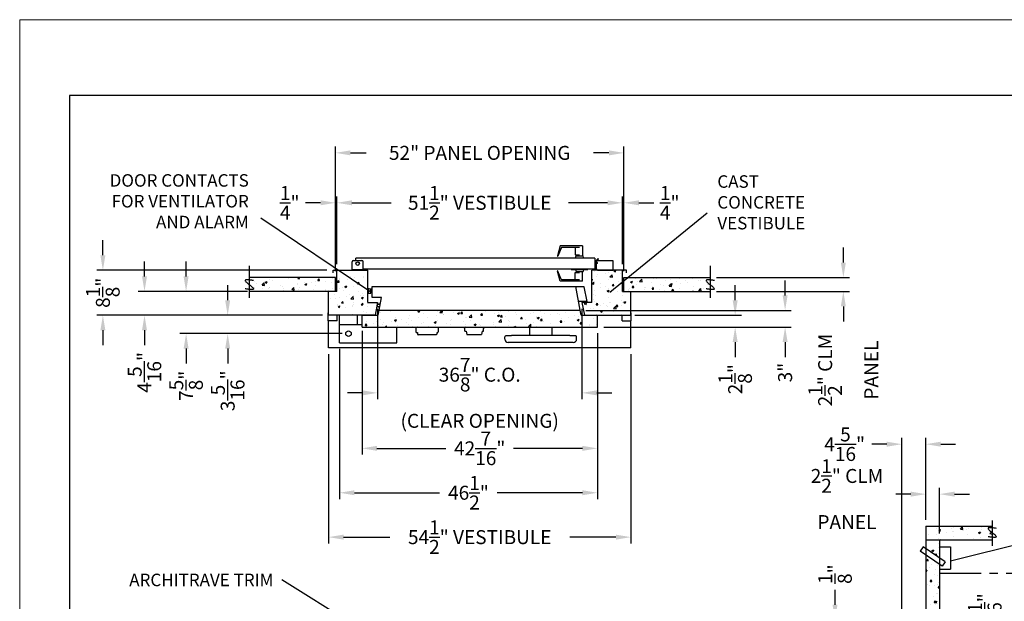
# Model space of a CAD drawing. Extents: x 0 to 396, y 0 to 306.
# Drawn here: x 0 to 178, y 201 to 306 of the extents above; entities that cross this region are included whole.
import ezdxf

# ---------------------------------------------------------------- set-up
doc = ezdxf.new("R2010")
doc.units = 0
doc.header["$LTSCALE"] = 24
doc.header["$MEASUREMENT"] = 0
doc.header["$PDSIZE"] = 5
doc.linetypes.add('PHANTOM2', pattern=[1.25, 0.625, -0.125, 0.125, -0.125, 0.125, -0.125])
doc.layers.get('0').update_dxf_attribs({"linetype": 'CONTINUOUS'})
doc.layers.get('Defpoints').update_dxf_attribs({"linetype": 'CONTINUOUS'})
for name, color, linetype in [('1', 1, 'CONTINUOUS'), ('2', 2, 'CONTINUOUS'), ('3', 3, 'CONTINUOUS'), ('4', 4, 'PHANTOM2'), ('DIMTEXT', 3, 'CONTINUOUS')]:
    doc.layers.add(name, color=color, linetype=linetype)
doc.layers.add('AM_BOR', color=7, linetype='CONTINUOUS', lineweight=30)
doc.styles.add('SMOOTHER', font='simplex')
doc.dimstyles.new('FRACTIONAL1TO36ARROWS', dxfattribs={"dimscale": 36, "dimtxt": 0.07, "dimasz": 0.075, "dimexe": 0.03125, "dimexo": 0.03125, "dimgap": 0.031, "dimtad": 0, "dimdec": 4, "dimzin": 0, "dimdsep": 46, "dimlunit": 5, "dimtxsty": 'SMOOTHER', "dimcen": 0.063, "dimclrd": 256, "dimclre": 256, "dimclrt": 256, "dimadec": 0, "dimazin": 0, "dimtfac": 1, "dimtdec": 4, "dimtofl": 0, "dimtmove": 0, "dimatfit": 1, "dimfxl": 1, "dimtolj": 1, "dimtzin": 0, "dimarcsym": 0})
pattern_1 = [(50, (-24.5, 32.75), (3.5863, -0.31376), [0.375, -4.125]), (355, (-24.5, 32.75), (-0.693757, 3.76096), [0.3, -3.3]), (100.4514, (-24.201, 32.724), (2.892547, 3.447198), [0.3187, -3.50571]), (46.1842, (-24.5, 33.75), (5.336205, -0.827595), [0.5625, -6.1875]), (96.6356, (-24.0553, 33.681), (4.67331, 4.87059), [0.47805, -5.25856]), (351.1842, (-24.5, 33.75), (4.67331, 4.87059), [0.45, -4.95]), (21, (-24, 33.5), (2.984535, -2.013094), [0.375, -4.125]), (326, (-24, 33.5), (1.216577, 3.62575), [0.3, -3.3]), (71.4514, (-23.7513, 33.3322), (4.201113, 1.612652), [0.3187, -3.50571]), (37.5, (-24.5, 32.75), (0.060799, 1.664469), [0, -3.26, 0, -3.35, 0, -3.3125]), (7.5, (-24.5, 32.75), (1.315348, 1.972059), [0, -1.91, 0, -3.185, 0, -1.2625]), (327.5, (-25.615, 32.75), (2.669112, -0.1127744), [0, -1.25, 0, -3.9, 0, -5.175]), (317.5, (-26.115, 32.75), (2.91593, 0.500525), [0, -1.625, 0, -2.59, 0, -3.675])]

# ---------------------------------------------------------------- blocks, each defined once
blk = doc.blocks.new('*D9')
at = {"layer": 'Defpoints', "color": 0, "transparency": 16777216}
for p in [(41.43, 257.04), (30, 249.42), (59.29, 249.42)]:
    blk.add_point(p, dxfattribs=at)
at = {"layer": 'DIMTEXT', "lineweight": -2, "transparency": 16777216}
for p, q in [((30, 259.74), (30, 262.44)), ((40.3, 257.04), (28.88, 257.04)), ((58.16, 249.42), (28.88, 249.42)), ((30, 246.72), (30, 244.02))]:
    blk.add_line(p, q, dxfattribs=at)
at = {"layer": 'DIMTEXT', "transparency": 16777216}
for points in [[(29.55, 259.74), (30.45, 259.74), (30, 257.04)], [(29.55, 246.72), (30.45, 246.72), (30, 249.42)]]:
    blk.add_solid(points, dxfattribs=at)
at = {"layer": 'DIMTEXT', "transparency": 16777216, "insert": (30, 240.02), "char_height": 2.52, "attachment_point": 5, "rotation": 90, "style": 'SMOOTHER'}
blk.add_mtext('\\A1;7{\\H1.000000x;\\S5/8;}"', dxfattribs=at)
blk = doc.blocks.new('*D10')
at = {"layer": 'Defpoints', "color": 0, "transparency": 16777216}
for p in [(55.69, 252.73), (37.5, 249.42), (59.29, 249.42)]:
    blk.add_point(p, dxfattribs=at)
at = {"layer": 'DIMTEXT', "lineweight": -2, "transparency": 16777216}
for p, q in [((37.5, 255.43), (37.5, 258.13)), ((54.57, 252.73), (36.38, 252.73)), ((58.16, 249.42), (36.38, 249.42)), ((37.5, 246.72), (37.5, 244.02))]:
    blk.add_line(p, q, dxfattribs=at)
at = {"layer": 'DIMTEXT', "transparency": 16777216}
for points in [[(37.05, 255.43), (37.95, 255.43), (37.5, 252.73)], [(37.05, 246.72), (37.95, 246.72), (37.5, 249.42)]]:
    blk.add_solid(points, dxfattribs=at)
at = {"layer": 'DIMTEXT', "transparency": 16777216, "insert": (37.5, 239.12), "char_height": 2.52, "attachment_point": 5, "rotation": 90, "style": 'SMOOTHER'}
blk.add_mtext('\\A1;3{\\H1.000000x;\\S5/16;}"', dxfattribs=at)
blk = doc.blocks.new('*D11')
at = {"layer": 'Defpoints', "color": 0, "transparency": 16777216}
for p in [(56.94, 273), (56.94, 259.54), (57.19, 260.79)]:
    blk.add_point(p, dxfattribs=at)
at = {"layer": 'DIMTEXT', "lineweight": -2, "transparency": 16777216}
for p, q in [((56.94, 260.67), (56.94, 274.12)), ((57.19, 261.92), (57.19, 274.12)), ((54.24, 273), (51.54, 273)), ((59.89, 273), (62.59, 273))]:
    blk.add_line(p, q, dxfattribs=at)
at = {"layer": 'DIMTEXT', "transparency": 16777216}
for points in [[(54.24, 273.45), (54.24, 272.55), (56.94, 273)], [(59.89, 273.45), (59.89, 272.55), (57.19, 273)]]:
    blk.add_solid(points, dxfattribs=at)
at = {"layer": 'DIMTEXT', "transparency": 16777216, "insert": (48.69, 273), "char_height": 2.52, "attachment_point": 5, "style": 'SMOOTHER'}
blk.add_mtext('\\A1;{\\H1x;\\S1/4;}"', dxfattribs=at)
blk = doc.blocks.new('*D12')
at = {"layer": 'Defpoints', "color": 0, "transparency": 16777216}
for p in [(108.94, 282), (56.94, 259.54), (108.94, 259.54)]:
    blk.add_point(p, dxfattribs=at)
at = {"layer": 'DIMTEXT', "lineweight": -2, "transparency": 16777216}
for p, q in [((56.94, 260.67), (56.94, 283.12)), ((108.94, 260.67), (108.94, 283.12)), ((59.64, 282), (62.45, 282)), ((106.24, 282), (103.44, 282))]:
    blk.add_line(p, q, dxfattribs=at)
at = {"layer": 'DIMTEXT', "transparency": 16777216}
for points in [[(59.64, 282.45), (59.64, 281.55), (56.94, 282)], [(106.24, 282.45), (106.24, 281.55), (108.94, 282)]]:
    blk.add_solid(points, dxfattribs=at)
at = {"layer": 'DIMTEXT', "transparency": 16777216, "insert": (82.94, 282), "char_height": 2.52, "attachment_point": 5, "style": 'SMOOTHER'}
blk.add_mtext('\\A1;52" PANEL OPENING', dxfattribs=at)
blk = doc.blocks.new('*D13')
at = {"layer": 'Defpoints', "color": 0, "transparency": 16777216}
for p in [(55.69, 246.86), (110.19, 246.86), (110.19, 212.75)]:
    blk.add_point(p, dxfattribs=at)
at = {"layer": 'DIMTEXT', "lineweight": -2, "transparency": 16777216}
for p, q in [((55.69, 245.73), (55.69, 211.62)), ((110.19, 245.73), (110.19, 211.62)), ((58.39, 212.75), (66.71, 212.75)), ((107.49, 212.75), (99.18, 212.75))]:
    blk.add_line(p, q, dxfattribs=at)
at = {"layer": 'DIMTEXT', "transparency": 16777216}
for points in [[(58.39, 213.2), (58.39, 212.3), (55.69, 212.75)], [(107.49, 213.2), (107.49, 212.3), (110.19, 212.75)]]:
    blk.add_solid(points, dxfattribs=at)
at = {"layer": 'DIMTEXT', "transparency": 16777216, "insert": (82.94, 212.75), "char_height": 2.52, "attachment_point": 5, "style": 'SMOOTHER'}
blk.add_mtext('\\A1;54{\\H1.000000x;\\S1/2;}" VESTIBULE', dxfattribs=at)
blk = doc.blocks.new('*D14')
at = {"layer": 'Defpoints', "color": 0, "transparency": 16777216}
for p in [(42.18, 257.04), (22.5, 252.73), (55.69, 252.73)]:
    blk.add_point(p, dxfattribs=at)
at = {"layer": 'DIMTEXT', "lineweight": -2, "transparency": 16777216}
for p, q in [((22.5, 259.74), (22.5, 262.44)), ((41.05, 257.04), (21.38, 257.04)), ((54.57, 252.73), (21.38, 252.73)), ((22.5, 250.03), (22.5, 247.33))]:
    blk.add_line(p, q, dxfattribs=at)
at = {"layer": 'DIMTEXT', "transparency": 16777216}
for points in [[(22.05, 259.74), (22.95, 259.74), (22.5, 257.04)], [(22.05, 250.03), (22.95, 250.03), (22.5, 252.73)]]:
    blk.add_solid(points, dxfattribs=at)
at = {"layer": 'DIMTEXT', "transparency": 16777216, "insert": (22.5, 242.44), "char_height": 2.52, "attachment_point": 5, "rotation": 90, "style": 'SMOOTHER'}
blk.add_mtext('\\A1;4{\\H1.000000x;\\S5/16;}"', dxfattribs=at)
blk = doc.blocks.new('*D15')
at = {"layer": 'Defpoints', "color": 0, "transparency": 16777216}
for p in [(56.51, 260.86), (15, 252.73), (55.69, 252.73)]:
    blk.add_point(p, dxfattribs=at)
at = {"layer": 'DIMTEXT', "lineweight": -2, "transparency": 16777216}
for p, q in [((15, 263.56), (15, 266.26)), ((55.38, 260.86), (13.88, 260.86)), ((54.57, 252.73), (13.88, 252.73)), ((15, 250.03), (15, 247.33))]:
    blk.add_line(p, q, dxfattribs=at)
at = {"layer": 'DIMTEXT', "transparency": 16777216}
for points in [[(14.55, 263.56), (15.45, 263.56), (15, 260.86)], [(14.55, 250.03), (15.45, 250.03), (15, 252.73)]]:
    blk.add_solid(points, dxfattribs=at)
at = {"layer": 'DIMTEXT', "transparency": 16777216, "insert": (15, 256.79), "char_height": 2.52, "attachment_point": 5, "rotation": 90, "style": 'SMOOTHER'}
blk.add_mtext('\\A1;8{\\H1.000000x;\\S1/8;}"', dxfattribs=at)
blk = doc.blocks.new('*D16')
at = {"layer": 'Defpoints', "color": 0, "transparency": 16777216}
for p in [(124.49, 259.54), (124.49, 257.04), (148.5, 257.04)]:
    blk.add_point(p, dxfattribs=at)
at = {"layer": 'DIMTEXT', "lineweight": -2, "transparency": 16777216}
for p, q in [((148.5, 262.24), (148.5, 264.94)), ((125.62, 259.54), (149.62, 259.54)), ((125.62, 257.04), (149.62, 257.04)), ((148.5, 254.34), (148.5, 251.64))]:
    blk.add_line(p, q, dxfattribs=at)
at = {"layer": 'DIMTEXT', "transparency": 16777216}
for points in [[(148.05, 262.24), (148.95, 262.24), (148.5, 259.54)], [(148.05, 254.34), (148.95, 254.34), (148.5, 257.04)]]:
    blk.add_solid(points, dxfattribs=at)
at = {"layer": 'DIMTEXT', "transparency": 16777216, "insert": (148.5, 242.85), "char_height": 2.52, "attachment_point": 5, "rotation": 90, "style": 'SMOOTHER'}
blk.add_mtext('\\A1;2{\\H1.000000x;\\S1/2;}" CLM\\PPANEL', dxfattribs=at)
blk = doc.blocks.new('*D17')
at = {"layer": 'Defpoints', "color": 0, "transparency": 16777216}
for p in [(109.76, 252.73), (104.16, 250.61), (129, 250.61)]:
    blk.add_point(p, dxfattribs=at)
at = {"layer": 'DIMTEXT', "lineweight": -2, "transparency": 16777216}
for p, q in [((129, 255.43), (129, 258.13)), ((110.88, 252.73), (130.12, 252.73)), ((105.29, 250.61), (130.12, 250.61)), ((129, 247.91), (129, 245.21))]:
    blk.add_line(p, q, dxfattribs=at)
at = {"layer": 'DIMTEXT', "transparency": 16777216}
for points in [[(128.55, 255.43), (129.45, 255.43), (129, 252.73)], [(128.55, 247.91), (129.45, 247.91), (129, 250.61)]]:
    blk.add_solid(points, dxfattribs=at)
at = {"layer": 'DIMTEXT', "transparency": 16777216, "insert": (129, 241.21), "char_height": 2.52, "attachment_point": 5, "rotation": 90, "style": 'SMOOTHER'}
blk.add_mtext('\\A1;2{\\H1.000000x;\\S1/8;}"', dxfattribs=at)
blk = doc.blocks.new('*D18')
at = {"layer": 'Defpoints', "color": 0, "transparency": 16777216}
for p in [(100.94, 253.61), (138, 253.61), (104.16, 250.61)]:
    blk.add_point(p, dxfattribs=at)
at = {"layer": 'DIMTEXT', "lineweight": -2, "transparency": 16777216}
for p, q in [((138, 256.31), (138, 259.01)), ((102.07, 253.61), (139.12, 253.61)), ((105.29, 250.61), (139.12, 250.61)), ((138, 247.91), (138, 245.21))]:
    blk.add_line(p, q, dxfattribs=at)
at = {"layer": 'DIMTEXT', "transparency": 16777216}
for points in [[(137.55, 256.31), (138.45, 256.31), (138, 253.61)], [(137.55, 247.91), (138.45, 247.91), (138, 250.61)]]:
    blk.add_solid(points, dxfattribs=at)
at = {"layer": 'DIMTEXT', "transparency": 16777216, "insert": (138, 242.41), "char_height": 2.52, "attachment_point": 5, "rotation": 90, "style": 'SMOOTHER'}
blk.add_mtext('\\A1;3"', dxfattribs=at)
blk = doc.blocks.new('*D19')
at = {"layer": 'Defpoints', "color": 0, "transparency": 16777216}
for p in [(64.52, 255.04), (101.37, 255.04), (101.37, 238.75)]:
    blk.add_point(p, dxfattribs=at)
at = {"layer": 'DIMTEXT', "lineweight": -2, "transparency": 16777216}
for p, q in [((64.52, 253.92), (64.52, 237.62)), ((101.37, 253.92), (101.37, 237.62)), ((61.82, 238.75), (59.12, 238.75)), ((104.07, 238.75), (106.77, 238.75))]:
    blk.add_line(p, q, dxfattribs=at)
at = {"layer": 'DIMTEXT', "transparency": 16777216}
for points in [[(61.82, 239.2), (61.82, 238.3), (64.52, 238.75)], [(104.07, 239.2), (104.07, 238.3), (101.37, 238.75)]]:
    blk.add_solid(points, dxfattribs=at)
at = {"layer": 'DIMTEXT', "transparency": 16777216, "insert": (82.94, 238.75), "char_height": 2.52, "attachment_point": 5, "style": 'SMOOTHER'}
blk.add_mtext('\\A1;36{\\H1.000000x;\\S7/8;}" C.O.\\P(CLEAR OPENING)', dxfattribs=at)
blk = doc.blocks.new('*D20')
at = {"layer": 'Defpoints', "color": 0, "transparency": 16777216}
for p in [(104.16, 250.61), (57.66, 247.79), (104.16, 220.75)]:
    blk.add_point(p, dxfattribs=at)
at = {"layer": 'DIMTEXT', "lineweight": -2, "transparency": 16777216}
for p, q in [((104.16, 249.48), (104.16, 219.62)), ((57.66, 246.67), (57.66, 219.62)), ((60.36, 220.75), (75.72, 220.75)), ((101.46, 220.75), (86.11, 220.75))]:
    blk.add_line(p, q, dxfattribs=at)
at = {"layer": 'DIMTEXT', "transparency": 16777216}
for points in [[(60.36, 221.2), (60.36, 220.3), (57.66, 220.75)], [(101.46, 221.2), (101.46, 220.3), (104.16, 220.75)]]:
    blk.add_solid(points, dxfattribs=at)
at = {"layer": 'DIMTEXT', "transparency": 16777216, "insert": (80.91, 220.75), "char_height": 2.52, "attachment_point": 5, "style": 'SMOOTHER'}
blk.add_mtext('\\A1;46{\\H1.000000x;\\S1/2;}"', dxfattribs=at)
blk = doc.blocks.new('*D21')
at = {"layer": 'Defpoints', "color": 0, "transparency": 16777216}
for p in [(61.72, 251.04), (104.16, 250.61), (104.16, 228.75)]:
    blk.add_point(p, dxfattribs=at)
at = {"layer": 'DIMTEXT', "lineweight": -2, "transparency": 16777216}
for p, q in [((61.72, 249.92), (61.72, 227.62)), ((104.16, 249.48), (104.16, 227.62)), ((64.42, 228.75), (76.85, 228.75)), ((101.46, 228.75), (89.04, 228.75))]:
    blk.add_line(p, q, dxfattribs=at)
at = {"layer": 'DIMTEXT', "transparency": 16777216}
for points in [[(64.42, 229.2), (64.42, 228.3), (61.72, 228.75)], [(101.46, 229.2), (101.46, 228.3), (104.16, 228.75)]]:
    blk.add_solid(points, dxfattribs=at)
at = {"layer": 'DIMTEXT', "transparency": 16777216, "insert": (82.94, 228.75), "char_height": 2.52, "attachment_point": 5, "style": 'SMOOTHER'}
blk.add_mtext('\\A1;42{\\H1.000000x;\\S7/16;}"', dxfattribs=at)
blk = doc.blocks.new('*D22')
at = {"layer": 'Defpoints', "color": 0, "transparency": 16777216}
for p in [(147, 197.88), (159.04, 197.88), (163.35, 197.76)]:
    blk.add_point(p, dxfattribs=at)
at = {"layer": 'DIMTEXT', "lineweight": -2, "transparency": 16777216}
for p, q in [((147, 200.58), (147, 203.28)), ((157.91, 197.88), (145.88, 197.88)), ((162.22, 197.76), (145.88, 197.76)), ((147, 195.06), (147, 192.36))]:
    blk.add_line(p, q, dxfattribs=at)
at = {"layer": 'DIMTEXT', "transparency": 16777216}
for points in [[(146.55, 200.58), (147.45, 200.58), (147, 197.88)], [(146.55, 195.06), (147.45, 195.06), (147, 197.76)]]:
    blk.add_solid(points, dxfattribs=at)
at = {"layer": 'DIMTEXT', "transparency": 16777216, "insert": (147, 206.08), "char_height": 2.52, "attachment_point": 5, "rotation": 90, "style": 'SMOOTHER'}
blk.add_mtext('\\A1;{\\H1x;\\S1/8;}"', dxfattribs=at)
blk = doc.blocks.new('*D23')
at = {"layer": 'Defpoints', "color": 0, "transparency": 16777216}
for p in [(164.22, 190.13), (167.1, 190.82), (174, 190.82)]:
    blk.add_point(p, dxfattribs=at)
at = {"layer": 'DIMTEXT', "lineweight": -2, "transparency": 16777216}
for p, q in [((174, 193.52), (174, 196.22)), ((165.35, 190.13), (175.12, 190.13)), ((168.22, 190.82), (175.12, 190.82)), ((174, 187.43), (174, 184.73))]:
    blk.add_line(p, q, dxfattribs=at)
at = {"layer": 'DIMTEXT', "transparency": 16777216}
for points in [[(173.55, 193.52), (174.45, 193.52), (174, 190.82)], [(173.55, 187.43), (174.45, 187.43), (174, 190.13)]]:
    blk.add_solid(points, dxfattribs=at)
at = {"layer": 'DIMTEXT', "transparency": 16777216, "insert": (174, 199.92), "char_height": 2.52, "attachment_point": 5, "rotation": 90, "style": 'SMOOTHER'}
blk.add_mtext('\\A1;{\\H1x;\\S11/16;}"', dxfattribs=at)
blk = doc.blocks.new('*D24')
at = {"layer": 'Defpoints', "color": 0, "transparency": 16777216}
for p in [(108.69, 273), (57.19, 260.79), (108.69, 260.79)]:
    blk.add_point(p, dxfattribs=at)
at = {"layer": 'DIMTEXT', "lineweight": -2, "transparency": 16777216}
for p, q in [((57.19, 261.92), (57.19, 274.12)), ((108.69, 261.92), (108.69, 274.12)), ((59.89, 273), (66.95, 273)), ((105.99, 273), (98.94, 273))]:
    blk.add_line(p, q, dxfattribs=at)
at = {"layer": 'DIMTEXT', "transparency": 16777216}
for points in [[(59.89, 273.45), (59.89, 272.55), (57.19, 273)], [(105.99, 273.45), (105.99, 272.55), (108.69, 273)]]:
    blk.add_solid(points, dxfattribs=at)
at = {"layer": 'DIMTEXT', "transparency": 16777216, "insert": (82.94, 273), "char_height": 2.52, "attachment_point": 5, "style": 'SMOOTHER'}
blk.add_mtext('\\A1;51{\\H1.000000x;\\S1/2;}" VESTIBULE', dxfattribs=at)
blk = doc.blocks.new('*D25')
at = {"layer": 'Defpoints', "color": 0, "transparency": 16777216}
for p in [(108.94, 273), (108.69, 260.79), (108.94, 259.54)]:
    blk.add_point(p, dxfattribs=at)
at = {"layer": 'DIMTEXT', "lineweight": -2, "transparency": 16777216}
for p, q in [((108.69, 261.92), (108.69, 274.12)), ((108.94, 260.67), (108.94, 274.12)), ((105.99, 273), (103.29, 273)), ((111.64, 273), (114.34, 273))]:
    blk.add_line(p, q, dxfattribs=at)
at = {"layer": 'DIMTEXT', "transparency": 16777216}
for points in [[(105.99, 273.45), (105.99, 272.55), (108.69, 273)], [(111.64, 273.45), (111.64, 272.55), (108.94, 273)]]:
    blk.add_solid(points, dxfattribs=at)
at = {"layer": 'DIMTEXT', "transparency": 16777216, "insert": (117.2, 273), "char_height": 2.52, "attachment_point": 5, "style": 'SMOOTHER'}
blk.add_mtext('\\A1;{\\H1.000000x;\\S1/4;}"', dxfattribs=at)
blk = doc.blocks.new('*D33')
at = {"layer": 'Defpoints', "color": 0, "transparency": 16777216}
for p in [(163.35, 220.5), (163.35, 214.76), (165.85, 212.26)]:
    blk.add_point(p, dxfattribs=at)
at = {"layer": 'DIMTEXT', "lineweight": -2, "transparency": 16777216}
for p, q in [((160.65, 220.5), (157.95, 220.5)), ((163.35, 215.88), (163.35, 221.62)), ((165.85, 213.38), (165.85, 221.62)), ((168.55, 220.5), (171.25, 220.5))]:
    blk.add_line(p, q, dxfattribs=at)
at = {"layer": 'DIMTEXT', "transparency": 16777216}
for points in [[(160.65, 220.95), (160.65, 220.05), (163.35, 220.5)], [(168.55, 220.95), (168.55, 220.05), (165.85, 220.5)]]:
    blk.add_solid(points, dxfattribs=at)
at = {"layer": 'DIMTEXT', "transparency": 16777216, "insert": (149.15, 220.5), "char_height": 2.52, "attachment_point": 5, "style": 'SMOOTHER'}
blk.add_mtext('\\A1;2{\\H1x;\\S1/2;}" CLM\\PPANEL', dxfattribs=at)
blk = doc.blocks.new('*D34')
at = {"layer": 'Defpoints', "color": 0, "transparency": 16777216}
for p in [(159.04, 229.5), (163.35, 214.76), (159.04, 197.88)]:
    blk.add_point(p, dxfattribs=at)
at = {"layer": 'DIMTEXT', "lineweight": -2, "transparency": 16777216}
for p, q in [((156.34, 229.5), (153.64, 229.5)), ((159.04, 199.01), (159.04, 230.62)), ((163.35, 215.88), (163.35, 230.62)), ((166.05, 229.5), (168.75, 229.5))]:
    blk.add_line(p, q, dxfattribs=at)
at = {"layer": 'DIMTEXT', "transparency": 16777216}
for points in [[(156.34, 229.95), (156.34, 229.05), (159.04, 229.5)], [(166.05, 229.95), (166.05, 229.05), (163.35, 229.5)]]:
    blk.add_solid(points, dxfattribs=at)
at = {"layer": 'DIMTEXT', "transparency": 16777216, "insert": (148.74, 229.5), "char_height": 2.52, "attachment_point": 5, "style": 'SMOOTHER'}
blk.add_mtext('\\A1;4{\\H1x;\\S5/16;}"', dxfattribs=at)
blk = doc.blocks.new('AM_A')
for p, q in [((6.35, 206.25), (6.35, 9.65)), ((273.05, 206.25), (6.35, 206.25))]:
    blk.add_line(p, q)
at = {"layer": 'AM_BOR', "color": 1, "lineweight": 15}
for p, q in [((0, 215.9), (0, 0)), ((279.4, 215.9), (0, 215.9))]:
    blk.add_line(p, q, dxfattribs=at)

msp = doc.modelspace()

# ---------------------------------------------------------------- hatches: boundary and pattern name
at = {"layer": '3'}
h = msp.add_hatch(dxfattribs=at)
h.set_pattern_fill('AR-CONC', color=256, scale=0.5, style=0)
h.set_pattern_definition(pattern_1)
edge = h.paths.add_edge_path()
edge.add_line((41.39486, 259.54433), (41.39486, 259.44361))
edge.add_spline(control_points=[(41.39486, 259.44361), (41.96884, 259.50112), (42.85639, 259.49326), (41.89486, 258.71948), (41.39486, 258.31711)], knot_values=[0.694592711, 0.694592711, 0.694592711, 0.694592711, 2, 3.414213562, 3.414213562, 3.414213562, 3.414213562], degree=3, periodic=0)
edge.add_line((41.39486, 258.31711), (41.39486, 257.04433))
edge.add_line((41.39486, 257.04433), (56.94361, 257.04433))
edge.add_line((56.94361, 257.04433), (56.94361, 259.54433))
edge.add_line((56.94361, 259.54433), (41.39486, 259.54433))
edge = h.paths.add_edge_path()
edge.add_line((108.94354, 259.54433), (108.94354, 257.04433))
edge.add_line((108.94354, 257.04433), (124.49226, 257.04433))
edge.add_line((124.49226, 257.04433), (124.49226, 258.65813))
edge.add_spline(control_points=[(124.49226, 258.65813), (124.07551, 258.9935), (123.65876, 259.32888), (123.53154, 259.54433)], knot_values=[2.235471034, 2.235471034, 2.235471034, 2.235471034, 3.414213562, 3.414213562, 3.414213562, 3.414213562], degree=3, periodic=0)
edge.add_line((123.53154, 259.54433), (108.94354, 259.54433))
h = msp.add_hatch(dxfattribs=at)
h.set_pattern_fill('AR-CONC', color=256, scale=0.5, style=0)
h.set_pattern_definition(pattern_1)
h.paths.add_polyline_path([(62.75611, 260.85683), (57.19361, 260.85683), (57.19361, 257.04433), (55.69361, 257.04433), (55.69361, 252.73183), (64.06993, 252.73183), (64.51943, 255.04433), (62.75611, 255.04433)])
h.paths.add_polyline_path([(108.69354, 257.04433), (108.69354, 260.85683), (103.13104, 260.85683), (103.13104, 255.04433), (101.36772, 255.04433), (101.81722, 252.73183), (104.16232, 252.73183), (110.19351, 252.73183), (110.19351, 257.04433)])
h = msp.add_hatch(dxfattribs=at)
h.set_pattern_fill('AR-CONC', color=256, scale=0.5, style=0)
h.set_pattern_definition(pattern_1)
h.paths.add_polyline_path([(104.16232, 250.60683), (104.16232, 252.73183), (101.25623, 252.73183), (101.074, 253.66933), (64.81315, 253.66933), (64.63091, 252.73183), (61.72482, 252.73183), (61.72482, 250.60683)])
h = msp.add_hatch(dxfattribs=at)
h.set_pattern_fill('AR-CONC', color=256, scale=0.5, style=0)
h.set_pattern_definition([(50, (0, 4.5), (3.5863, -0.31376), [0.375, -4.125]), (355, (0, 4.5), (-0.693757, 3.76096), [0.3, -3.3]), (100.4514, (0.299, 4.474), (2.892547, 3.447198), [0.3187, -3.50571]), (46.1842, (0, 5.5), (5.336205, -0.827595), [0.5625, -6.1875]), (96.6356, (0.4447, 5.431), (4.67331, 4.87059), [0.47805, -5.25856]), (351.1842, (0, 5.5), (4.67331, 4.87059), [0.45, -4.95]), (21, (0.5, 5.25), (2.984535, -2.013094), [0.375, -4.125]), (326, (0.5, 5.25), (1.216577, 3.62575), [0.3, -3.3]), (71.4514, (0.7487, 5.0822), (4.201113, 1.612652), [0.3187, -3.50571]), (37.5, (0, 4.5), (0.060799, 1.664469), [0, -3.26, 0, -3.35, 0, -3.3125]), (7.5, (0, 4.5), (1.315348, 1.972059), [0, -1.91, 0, -3.185, 0, -1.2625]), (327.5, (-1.115, 4.5), (2.669112, -0.1127744), [0, -1.25, 0, -3.9, 0, -5.175]), (317.5, (-1.615, 4.5), (2.91593, 0.500525), [0, -1.625, 0, -2.59, 0, -3.675])])
edge = h.paths.add_edge_path()
edge.add_spline(control_points=[(175.33636, 213.38585), (174.92505, 213.62039), (174.2029, 214.03506), (174.2127, 214.53451), (174.31191, 214.75761)], knot_values=[2.305562757, 2.305562757, 2.305562757, 2.305562757, 3.519598794, 4.415598156, 4.415598156, 4.415598156, 4.415598156], degree=3, periodic=0)
edge.add_spline(control_points=[(175.33636, 215.87109), (174.85624, 215.48387), (174.46737, 215.10722), (174.31191, 214.75761)], knot_values=[0.901469213, 0.901469213, 0.901469213, 0.901469213, 2.305562757, 2.305562757, 2.305562757, 2.305562757], degree=3, periodic=0)
edge.add_line((174.31191, 214.75761), (163.34892, 214.75761))
edge.add_line((163.34892, 214.75761), (163.34892, 212.25761))
edge.add_line((163.34892, 212.25761), (175.33636, 212.25761))
edge.add_line((175.33636, 212.25761), (175.33636, 213.38585))
edge = h.paths.add_edge_path(flags=17)
edge.add_line((175.33636, 214.75761), (174.31191, 214.75761))
edge.add_spline(control_points=[(174.31191, 214.75761), (174.2127, 214.53451), (174.2029, 214.03506), (174.92505, 213.62039), (175.33636, 213.38585)], knot_values=[2.305562757, 2.305562757, 2.305562757, 2.305562757, 3.201562119, 4.415598156, 4.415598156, 4.415598156, 4.415598156], degree=3, periodic=0)
edge.add_line((175.33636, 213.38585), (175.33636, 214.75761))
h.paths.add_polyline_path([(165.84892, 212.25761), (163.34892, 212.25761), (163.34892, 210.71172), (165.84892, 209.00176)])
h.paths.add_polyline_path([(165.84892, 207.80145), (163.34892, 209.51141), (163.34892, 197.75761), (165.84892, 197.75761)])

# ---------------------------------------------------------------- linework, layer by layer
for p, q in [((56.94361, 259.54433), (41.39486, 259.54433)), ((56.50609, 260.85683), (62.75611, 260.85683)), ((56.50609, 260.35683), (56.50609, 260.85683)), ((56.94361, 257.04433), (56.94361, 259.54433)), ((57.19361, 257.04433), (57.19361, 260.85683)), ((62.75611, 255.04433), (62.75611, 260.85683)), ((109.38104, 260.85683), (103.13104, 260.85683)), ((103.13104, 255.04433), (103.13104, 260.85683)), ((108.69354, 257.04433), (108.69354, 260.85683)), ((108.94354, 259.54433), (124.49228, 259.54433)), ((108.94354, 257.04433), (108.94354, 259.54433)), ((109.38104, 260.35683), (109.38104, 260.85683)), ((56.94361, 257.04433), (41.39486, 257.04433)), ((57.19361, 257.04433), (55.69361, 257.04433)), ((55.69361, 252.73183), (55.69361, 257.04433)), ((108.69354, 257.04433), (110.19351, 257.04433)), ((108.94354, 257.04433), (124.49228, 257.04433)), ((110.19351, 252.73183), (110.19351, 257.04433)), ((62.75611, 255.04433), (64.51943, 255.04433)), ((64.51943, 255.04433), (64.06993, 252.73183)), ((101.36772, 255.04433), (101.81722, 252.73183)), ((103.13104, 255.04433), (101.36772, 255.04433)), ((64.06993, 252.73183), (55.69361, 252.73183)), ((61.72482, 250.60683), (61.72482, 252.73183)), ((61.72482, 252.73183), (64.63091, 252.73183)), ((64.63091, 252.73183), (64.81315, 253.66933)), ((64.81315, 253.66933), (101.074, 253.66933)), ((101.25623, 252.73183), (101.074, 253.66933)), ((101.25623, 252.73183), (104.16232, 252.73183)), ((101.81722, 252.73183), (110.19351, 252.73183)), ((104.16232, 250.60683), (104.16232, 252.73183)), ((61.72482, 250.60683), (104.16232, 250.60683)), ((163.34892, 214.75761), (163.34892, 197.75761)), ((163.34892, 214.75761), (175.41536, 214.75761)), ((163.34892, 212.25761), (175.4266, 212.25761)), ((165.84892, 212.25761), (165.84892, 197.75761))]:
    msp.add_line(p, q)
at = {"linetype": 'PHANTOM2', "ltscale": 0.5}
msp.add_line((165.84892, 206.25761), (187.90396, 206.25761), dxfattribs=at)
at = {"layer": '1'}
for p, q in [((97.44354, 265.23185), (96.958, 263.41979)), ((97.64581, 264.83426), (97.05255, 263.38788)), ((101.44354, 265.23185), (97.44354, 265.23185)), ((100.94354, 264.9506), (97.81929, 264.9506)), ((100.13104, 264.9506), (100.13104, 263.6506)), ((101.44354, 265.23185), (101.44354, 263.4506)), ((103.69354, 263.04435), (60.63111, 263.04435)), ((60.63111, 262.60683), (60.63111, 263.04435)), ((99.44354, 263.10685), (102.44354, 263.10685)), ((99.44354, 263.10685), (99.44354, 263.04435)), ((100.13104, 263.6506), (100.94354, 263.6506)), ((100.22479, 263.10685), (100.31689, 263.4506)), ((100.31689, 263.4506), (101.57018, 263.4506)), ((100.44354, 263.6506), (100.44354, 263.4506)), ((101.66229, 263.10685), (101.57018, 263.4506)), ((102.44354, 263.10685), (102.44354, 263.04435)), ((103.69354, 263.04435), (103.69354, 261.04435)), ((103.88106, 262.55683), (104.26994, 262.94576)), ((104.10783, 262.60683), (104.35833, 262.85738)), ((104.35833, 262.85738), (104.26994, 262.94576)), ((59.94356, 260.85683), (59.94356, 262.35683)), ((59.94356, 260.98183), (61.94356, 260.98183)), ((60.19356, 262.60683), (61.69356, 262.60683)), ((61.94356, 260.85683), (61.94356, 262.35683)), ((103.69354, 261.04435), (61.94361, 261.04435)), ((99.44354, 260.98185), (99.44354, 261.04435)), ((99.44354, 260.98185), (102.44354, 260.98185)), ((100.22479, 260.98185), (100.31689, 260.6381)), ((101.66229, 260.98185), (101.57018, 260.6381)), ((102.44354, 260.98185), (102.44354, 261.04435)), ((103.88106, 262.2631), (103.69354, 262.2631)), ((103.79354, 261.66935), (103.69354, 261.66935)), ((103.79354, 261.66935), (103.88106, 261.77366)), ((103.88106, 260.85683), (103.88106, 262.55683)), ((103.95606, 262.60683), (106.93106, 262.60683)), ((103.95606, 262.60683), (103.95606, 261.10683)), ((104.02119, 262.2631), (103.95606, 262.2631)), ((103.95606, 261.86304), (104.02237, 261.94207)), ((104.09167, 262.02465), (104.11747, 262.0554)), ((104.19354, 262.2631), (104.10947, 262.2631)), ((104.12218, 262.06101), (104.19354, 262.14605)), ((104.19354, 262.14605), (104.19354, 262.2631)), ((106.93106, 262.60683), (106.93106, 260.85683)), ((59.94356, 260.85683), (61.94356, 260.85683)), ((97.44354, 258.85685), (96.958, 260.66891)), ((97.64581, 259.25445), (97.05255, 260.70083)), ((100.13104, 260.4381), (100.94354, 260.4381)), ((100.13104, 259.1381), (100.13104, 260.4381)), ((100.31689, 260.6381), (101.57018, 260.6381)), ((100.44354, 260.4381), (100.44354, 260.6381)), ((101.44354, 258.85685), (101.44354, 260.6381)), ((104.20606, 260.85683), (106.93106, 260.85683)), ((62.75611, 257.59479), (62.95611, 257.57377)), ((62.95611, 257.57377), (63.30611, 257.49937)), ((62.95611, 256.69581), (62.95611, 257.57377)), ((63.30611, 256.73259), (63.30611, 257.49937)), ((63.56432, 257.56729), (63.40632, 257.55068)), ((63.56432, 257.56729), (63.40632, 257.55068)), ((63.40632, 256.71889), (63.40632, 257.55068)), ((63.40632, 256.71889), (63.40632, 257.55068)), ((63.56432, 257.91933), (100.24789, 257.91933)), ((63.56432, 256.70229), (63.56432, 257.91933)), ((63.56432, 255.95058), (63.56432, 257.91933)), ((63.56432, 256.70229), (63.56432, 257.56729)), ((101.44354, 258.85685), (97.44354, 258.85685)), ((100.94354, 259.1381), (97.81929, 259.1381)), ((101.074, 253.66933), (100.24789, 257.91933)), ((101.78555, 257.86995), (100.25748, 257.86995)), ((102.29835, 255.23183), (101.78555, 257.86995)), ((62.75611, 256.67479), (63.30611, 256.73259)), ((63.40632, 257.29719), (63.30611, 257.27589)), ((63.40632, 257.29719), (63.30611, 257.27589)), ((63.40632, 256.89719), (63.30611, 256.90772)), ((63.40632, 256.89719), (63.30611, 256.90772)), ((63.56432, 256.70229), (63.40632, 256.71889)), ((63.56432, 256.70229), (63.40632, 256.71889)), ((65.25658, 255.95058), (63.56432, 255.95058)), ((64.81315, 253.66933), (65.25658, 255.95058)), ((65.01967, 254.73183), (64.66477, 254.73183)), ((64.66477, 254.73183), (65.01967, 254.73183)), ((64.92248, 254.23183), (64.66477, 254.23183)), ((64.66477, 254.23183), (64.92248, 254.23183)), ((102.29835, 255.23183), (100.77028, 255.23183)), ((55.63114, 251.73183), (55.63114, 253.16933)), ((55.63114, 253.16933), (55.69364, 253.16933)), ((57.25614, 251.73183), (57.25614, 252.73183)), ((57.66232, 247.79433), (57.66232, 252.73183)), ((60.91232, 251.04433), (60.91232, 252.73183)), ((108.63101, 251.73183), (108.63101, 252.73183)), ((110.25601, 253.16933), (110.19351, 253.16933)), ((110.25601, 251.73183), (110.25601, 253.16933)), ((57.25614, 251.73183), (55.63114, 251.73183)), ((55.69361, 246.85683), (55.69361, 251.73183)), ((57.66232, 251.04433), (61.72482, 251.04433)), ((67.97482, 247.79433), (67.97482, 250.60683)), ((71.44357, 250.60683), (71.44357, 249.73183)), ((75.44357, 250.60683), (75.44357, 249.73183)), ((80.06857, 250.50683), (80.06857, 250.60683)), ((80.06857, 250.50683), (80.25607, 250.33183)), ((80.25607, 249.85683), (80.25607, 250.33183)), ((83.81857, 250.50683), (83.63107, 250.33183)), ((83.63107, 249.85683), (83.63107, 250.33183)), ((83.81857, 250.50683), (83.81857, 250.60683)), ((91.94357, 250.60683), (91.94357, 249.10683)), ((95.94357, 250.60683), (95.94357, 249.10683)), ((108.63101, 251.73183), (110.25601, 251.73183)), ((110.19351, 246.85683), (110.19351, 251.73183)), ((71.56857, 249.60683), (71.69357, 249.60683)), ((71.69357, 249.60683), (71.69357, 249.35683)), ((75.06857, 249.23183), (71.81857, 249.23183)), ((75.19357, 249.48183), (75.19357, 249.35683)), ((75.31857, 249.60683), (75.31857, 249.60683)), ((80.25607, 249.85683), (80.50607, 249.85683)), ((80.50607, 249.85683), (80.63107, 249.28183)), ((80.63107, 249.28183), (83.25607, 249.28183)), ((83.38107, 249.85683), (83.25607, 249.28183)), ((83.38107, 249.85683), (83.63107, 249.85683)), ((87.47482, 248.43533), (87.47482, 248.85058)), ((88.64305, 249.00683), (87.63107, 249.00683)), ((99.10057, 249.10683), (88.78657, 249.10683)), ((100.25607, 249.00683), (99.2441, 249.00683)), ((100.41232, 248.43533), (100.41232, 248.85058)), ((110.19351, 246.85683), (55.69361, 246.85683)), ((57.66232, 247.79433), (67.97482, 247.79433)), ((88.09167, 247.81933), (88.09082, 247.81933)), ((99.79457, 247.81933), (88.09167, 247.81933)), ((99.79632, 247.81933), (99.79457, 247.81933)), ((162.89084, 211.02505), (162.33151, 210.2073)), ((166.29583, 207.49577), (162.33151, 210.2073)), ((166.85515, 208.31351), (162.89084, 211.02505)), ((165.84892, 211.00761), (167.84892, 211.00761)), ((167.84892, 211.00761), (167.84892, 207.00761)), ((166.85515, 208.31351), (166.29583, 207.49577)), ((165.84892, 207.00761), (167.84892, 207.00761))]:
    msp.add_line(p, q, dxfattribs=at)
for centre, radius in [((60.94356, 262.04435), 0.3125), ((59.28732, 249.41933), 0.5), ((59.28732, 249.41933), 0.5), ((59.28732, 249.41933), 0.5)]:
    msp.add_circle(centre, radius, dxfattribs=at)
for centre, radius, start, end in [((97.81929, 264.7631), 0.1875, 90, 157.6980024), ((97.00629, 263.40685), 0.05, 165, 337.6980024), ((60.19356, 262.35683), 0.25, 90, 180), ((61.69356, 262.35683), 0.25, 0, 90), ((104.20606, 261.10683), 0.25, 180, 270), ((97.00629, 260.68185), 0.05, 22.3019976, 195), ((97.81929, 259.3256), 0.1875, 202.3019976, 270), ((64.66477, 254.48183), 0.25, 90, 270), ((64.66477, 254.48183), 0.25, 90, 270), ((71.56857, 249.73183), 0.125, 180, 270), ((71.81857, 249.35683), 0.125, 180, 270), ((75.06857, 249.35683), 0.125, 270, 360), ((75.31857, 249.48183), 0.125, 90, 180), ((75.31857, 249.73183), 0.125, 270, 360), ((87.63107, 248.85058), 0.15625, 90, 180), ((88.78657, 248.95383), 0.153, 90, 159.7324002), ((99.10057, 248.95383), 0.153, 20.2675998, 90), ((100.25607, 248.85058), 0.15625, 0, 90), ((88.09082, 248.43533), 0.616, 180, 270), ((99.79632, 248.43533), 0.616, 270, 0)]:
    msp.add_arc(centre, radius, start, end, dxfattribs=at)
at = {"layer": '4'}
for p, q in [((41.39486, 261.65813), (41.39486, 255.90315)), ((124.49226, 261.65813), (124.49226, 255.90315)), ((175.33636, 215.73753), (175.33636, 211.18856))]:
    msp.add_line(p, q, dxfattribs=at)
for points in [[(42.14486, 258.99385), (40.64486, 258.99385), (42.14486, 257.49385), (40.64486, 257.49385)], [(125.24226, 258.99385), (123.74226, 258.99385), (125.24226, 257.49385), (123.74226, 257.49385)], [(176.08637, 214.32545), (174.58637, 214.32545), (176.08637, 212.82545), (174.58637, 212.82545)]]:
    msp.add_spline(points, degree=3, dxfattribs=at)
at = {"layer": 'DIMTEXT'}
for p, q in [((63.15611, 256.99995), (43.50083, 270.25123)), ((106.3998, 256.90364), (123.95993, 271.17413)), ((167.84892, 208.50761), (184.15333, 212.56548)), ((61.39413, 196.25761), (47.25, 205.03909))]:
    msp.add_line(p, q, dxfattribs=at)

# ---------------------------------------------------------------- block references
at = {"layer": '2', "xscale": 1.41732283464576, "yscale": 1.41732283464576, "zscale": 1.41732283464576}
msp.add_blockref('AM_A', (0, 0), dxfattribs=at)

# ---------------------------------------------------------------- texts
at = {"layer": 'DIMTEXT', "char_height": 2.25, "style": 'SMOOTHER'}
for s, insert, attachment_point in [('DOOR CONTACTS\\PFOR VENTILATOR\\PAND ALARM', (41.30675, 272.9951), 6), ('CAST\\PCONCRETE\\PVESTIBULE', (125.7836, 272.79615), 4), ('\\A1;ARCHITRAVE TRIM', (45.75, 205.03909), 6)]:
    msp.add_mtext(s, dxfattribs=dict(at, insert=insert, attachment_point=attachment_point))

# ---------------------------------------------------------------- dimensions: what is measured, and where the dimension line sits
at = {"layer": 'DIMTEXT'}
for base, p1, p2, text, picture, middle in [((108.94354, 282), (56.94361, 259.54433), (108.94354, 259.54433), '<> PANEL OPENING', '*D12', (82.94357, 282)), ((108.69354, 273), (57.19361, 260.79433), (108.69354, 260.79433), '<> VESTIBULE', '*D24', (82.94357, 273)), ((101.36772, 238.75), (64.51943, 255.04433), (101.36772, 255.04433), '<> C.O.\\P(CLEAR OPENING)', '*D19', (82.94357, 238.75)), ((110.19351, 212.75), (55.69361, 246.85683), (110.19351, 246.85683), '<> VESTIBULE', '*D13', (82.94356, 212.75)), ((163.34892, 220.5), (165.84892, 212.25761), (163.34892, 214.75761), '<> CLM\\PPANEL', '*D33', (149.15292, 220.5))]:
    dim = msp.add_linear_dim(base=base, p1=p1, p2=p2, text=text, dimstyle='FRACTIONAL1TO36ARROWS', override={"dimpost": '"'}, dxfattribs=at)
    dim.commit()
    dim.dimension.update_dxf_attribs({"geometry": picture, "text_midpoint": middle})
for base, p1, p2, picture, middle in [((56.94361, 273), (57.19361, 260.79433), (56.94361, 259.54433), '*D11', (48.68761, 273)), ((108.94354, 273), (108.69354, 260.79433), (108.94354, 259.54433), '*D25', (117.19954, 273)), ((104.16232, 220.75), (57.66232, 247.79433), (104.16232, 250.60683), '*D20', (80.91232, 220.75)), ((104.16232, 228.75), (61.72482, 251.04433), (104.16232, 250.60683), '*D21', (82.94357, 228.75)), ((159.03642, 229.5), (163.34892, 214.75761), (159.03642, 197.88261), '*D34', (148.74042, 229.5))]:
    dim = msp.add_linear_dim(base=base, p1=p1, p2=p2, dimstyle='FRACTIONAL1TO36ARROWS', override={"dimpost": '"'}, dxfattribs=at)
    dim.commit()
    dim.dimension.update_dxf_attribs({"geometry": picture, "text_midpoint": middle})
for base, p1, p2, picture, middle in [((15, 252.73183), (56.50609, 260.85683), (55.69361, 252.73183), '*D15', (15, 256.79433)), ((22.5, 252.73183), (42.17836, 257.04433), (55.69361, 252.73183), '*D14', (22.5, 242.43583)), ((37.5, 249.41933), (55.69361, 252.73183), (59.28732, 249.41933), '*D10', (37.5, 239.12333)), ((129, 250.60683), (109.75601, 252.73183), (104.16232, 250.60683), '*D17', (129, 241.21083)), ((147, 197.88261), (163.34892, 197.75761), (159.03642, 197.88261), '*D22', (147, 206.07861))]:
    dim = msp.add_linear_dim(base=base, p1=p1, p2=p2, angle=90, dimstyle='FRACTIONAL1TO36ARROWS', override={"dimpost": '"'}, dxfattribs=at)
    dim.commit()
    dim.dimension.update_dxf_attribs({"geometry": picture, "text_midpoint": middle})
dim = msp.add_linear_dim(base=(148.5, 257.04433), p1=(124.49228, 259.54433), p2=(124.49228, 257.04433), angle=90, text='<> CLM\\PPANEL', dimstyle='FRACTIONAL1TO36ARROWS', override={"dimpost": '"'}, dxfattribs=at)
dim.commit()
dim.dimension.update_dxf_attribs({"geometry": '*D16', "text_midpoint": (148.5, 242.84833)})
for base, p1, p2, picture, middle in [((30, 249.41933), (41.42836, 257.04433), (59.28732, 249.41933), '*D9', (30, 240.02333)), ((138, 253.60683), (104.16232, 250.60683), (100.94357, 253.60683), '*D18', (138, 242.41083)), ((174, 190.82011), (164.22392, 190.13261), (167.09892, 190.82011), '*D23', (174, 199.91611))]:
    dim = msp.add_linear_dim(base=base, p1=p1, p2=p2, angle=90, dimstyle='FRACTIONAL1TO36ARROWS', override={"dimpost": '"'}, dxfattribs=at)
    dim.commit()
    dim.dimension.update_dxf_attribs({"geometry": picture, "text_midpoint": middle, "dimtype": 160})

doc.saveas('drawing.dxf')
